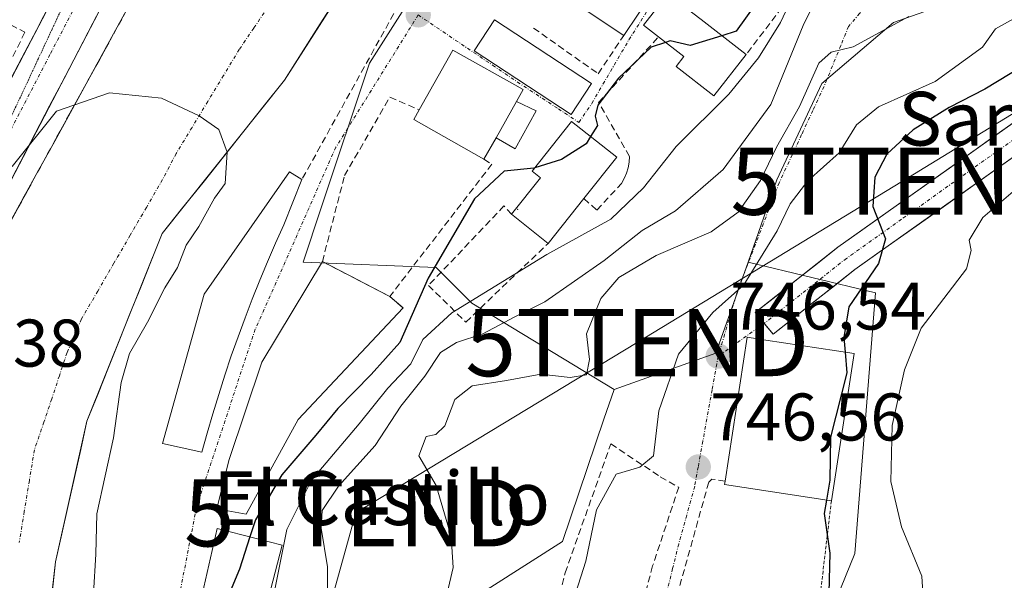
# Model space of a CAD drawing. Units: metres. Extents: x 665161 to 668623, y 4741980 to 4744376.
# Drawn here: x 667742 to 667888, y 4743994 to 4744077 of the extents above; entities that cross this region are included whole.
import ezdxf
from ezdxf.enums import TextEntityAlignment as Align

# ---------------------------------------------------------------- set-up
doc = ezdxf.new("R2010")
doc.units = ezdxf.units.M
doc.header["$MEASUREMENT"] = 0
for name, pattern in [('TRAZO_Y_PUNTO', [1, 0.5, -0.25, 0, -0.25]), ('TRAZOS', [0.75, 0.5, -0.25]), ('TRAZOS2', [0.375, 0.25, -0.125]), ('TRAZOSX2', [1.5, 1, -0.5])]:
    doc.linetypes.add(name, pattern=pattern)
doc.layers.get('0').update_dxf_attribs({"lineweight": 5})
for name, color, linetype, lineweight in [('Alambrada', 19, 'TRAZOS', 0), ('Arbolado forestal CxS', 92, 'Continuous', 0), ('Carretera de calzada única', 19, 'Continuous', 13), ('Carretera de calzada única Cxs', 19, 'Continuous', 13), ('Carretera de calzada única eje', 19, 'TRAZO_Y_PUNTO', 0), ('Carátula', 7, 'Continuous', 5), ('Corriente natural Cxs', 5, 'Continuous', 13), ('Corriente natural eje', 5, 'TRAZO_Y_PUNTO', 0), ('Corriente natural superficial', 5, 'Continuous', 13), ('Curva de nivel maestra', 36, 'Continuous', 30), ('Curva de nivel normal', 36, 'Continuous', 0), ('Edificación', 1, 'Continuous', 13), ('Edificación Cxs', 1, 'Continuous', 13), ('Edificación ligera', 1, 'Continuous', 0), ('Edificación ligera Cxs', 1, 'Continuous', 0), ('Explanada', 19, 'Continuous', 0), ('Explanada Cxs', 19, 'Continuous', 0), ('Layer 0', 7, 'Continuous', 0), ('Muro lineal', 1, 'TRAZOSX2', 13), ('Núcleo urbano CxS', 19, 'Continuous', 0), ('Obra de contención lineal', 1, 'TRAZOSX2', 13), ('Pista', 135, 'Continuous', 13), ('Pista Cxs', 135, 'Continuous', 0), ('Pista eje', 135, 'TRAZO_Y_PUNTO', 0), ('Punto de cota en terreno', 7, 'Continuous', 0), ('Rótulo de punto de cota en terreno', 19, 'Continuous', 0), ('Suelo desnudo CxS', 43, 'Continuous', 0), ('Tendido', 6, 'Continuous', 0), ('Texto cartográfico', 19, 'Continuous', 0), ('Torre de tendido puntual', 7, 'Continuous', 0), ('Vía pecuaria eje', 92, 'TRAZOS2', 0), ('Vía urbana eje', 5, 'TRAZO_Y_PUNTO', 0)]:
    doc.layers.add(name, color=color, linetype=linetype, lineweight=lineweight)
doc.styles.add('Arial', font='txt', dxfattribs={"height": 0.2})

# ---------------------------------------------------------------- blocks, each defined once
blk = doc.blocks.new('*U151')
at = {"layer": 'Arbolado forestal CxS', "color": 92, "linetype": 'Continuous', "lineweight": 0}
blk.add_polyline3d([(667846.4309, 4743949.0905, 749.9552), (667866.2025, 4743997.7633, 753.7999), (667869.2461, 4744036.5483, 752.4501), (667850.2813, 4744041.1359, 746.7586), (667854.5903, 4744053.3909, 745.2429), (667861.2749, 4744067.7267, 742.2623), (667871.9369, 4744076.8077, 741.9133), (667887.6207, 4744082.3781, 743.4565), (667893.5807, 4744092.0651, 738.7244), (667913.3519, 4744100.4287, 740.5291), (667917.9149, 4744108.7927, 738.2394), (667930.0845, 4744121.7241, 735.8881), (667947.5747, 4744130.8455, 737.4775), (667953.6613, 4744128.5641, 740.058), (667970.3895, 4744137.6899, 742.7761)], dxfattribs=at)
blk = doc.blocks.new('*U152')
at = {"layer": 'Suelo desnudo CxS', "color": 43, "linetype": 'Continuous', "lineweight": 0}
for points in [[(667738.5501, 4744043.6401, 720.7686), (667744.3377, 4744054.1648, 721.0287), (667747.083, 4744059.1571, 721.0032), (667755.8501, 4744075.1001, 721.9077), (667757.7801, 4744078.6301, 721.9648)], [(667793.7201, 4744087.7301, 721.0741), (667781.3001, 4744068.2401, 720.638), (667763.0966, 4744045.4009, 720.1104), (667751.8782, 4744017.4608, 719.8206), (667747.2215, 4743996.5058, 718.828), (667744.0465, 4743968.5657, 718.4736)]]:
    blk.add_polyline3d(points, dxfattribs=at)
blk = doc.blocks.new('5PATER')
at = {"layer": 'Carátula', "linetype": 'Continuous', "lineweight": 5}
h = blk.add_hatch(color=250, dxfattribs=at)
edge = h.paths.add_edge_path()
edge.add_ellipse((0, 0.01), major_axis=(-1.33, -1.34), ratio=0.999422, start_angle=0, end_angle=360)
blk = doc.blocks.new('5TTEND')
blk.add_text('5TTEND', height=10).set_placement((0, 0), align=Align.MIDDLE_CENTER)

msp = doc.modelspace()

# ---------------------------------------------------------------- linework, layer by layer
at = {"layer": 'Alambrada', "color": 19, "linetype": 'TRAZOS', "lineweight": 0}
msp.add_polyline3d([(667862.69, 4744005.59, 750.53), (667860.42, 4743986.46, 749.31), (667858.45, 4743973.9, 749.42), (667853.8, 4743959.49, 750.48), (667847.92, 4743947.68, 748.82), (667842.56, 4743939.14, 748.14), (667840.6, 4743934.82, 747.68), (667839.37, 4743928.84, 747.57), (667838.01, 4743920.21, 747.54), (667837.58, 4743900.03, 747.25), (667837.62, 4743881.19, 747.26), (667835.35, 4743878.63, 746.57)], dxfattribs=at)
at = {"layer": 'Arbolado forestal CxS', "color": 92, "linetype": 'Continuous', "lineweight": 0}
for points in [[(668063.93, 4744180.21, 730.21), (668033.51, 4744200.05, 728.18), (668030.13, 4744203.32, 728.02), (668010.69, 4744222.1, 726.98), (667995.49, 4744225.91, 727.01), (667962.79, 4744221.35, 725.92), (667952.9, 4744212.98, 725.8), (667936.17, 4744200.81, 725.21), (667919.34, 4744189.2, 724.69), (667897.61, 4744174.19, 724.51), (667872.28, 4744156.7, 724.11), (667828.94, 4744124.01, 722.59), (667815.25, 4744104.23, 722.34), (667793.96, 4744070.77, 722.02), (667786.77, 4744049.2, 722.26), (667784.07, 4744041.11, 722.44), (667803.84, 4744040.35, 728.27), (667809.17, 4744035.03, 734.27), (667830.35, 4744022.18, 743.02)], [(667962.79, 4744221.35, 725.92), (667952.9, 4744212.98, 725.8), (667936.17, 4744200.81, 725.21), (667919.34, 4744189.2, 724.69), (667897.61, 4744174.19, 724.51), (667872.28, 4744156.7, 724.11), (667828.94, 4744124.01, 722.59), (667815.25, 4744104.23, 722.34), (667793.96, 4744070.77, 722.02), (667786.77, 4744049.2, 722.26), (667784.07, 4744041.11, 722.44), (667803.84, 4744040.35, 728.27), (667809.17, 4744035.03, 734.27), (667830.35, 4744022.18, 743.02), (667828.84, 4744017.78, 743.15), (667822.68, 4743999.57, 744.03), (667800.8, 4743985.59, 739.71)], [(668063.93, 4744180.21, 730.21), (668068.49, 4744177.24, 730.47), (668065.67, 4744169.71, 731), (668061.65, 4744158.98, 731.92), (668046.44, 4744162.79, 730.41), (668031.99, 4744164.31, 734.02), (668014.5, 4744170.39, 736.53), (668013.95, 4744170.07, 736.82), (668001.63, 4744162.84, 741.8), (667997.77, 4744154.42, 744.65), (667989.4, 4744146.06, 747.31), (667981.8, 4744142.26, 745.46), (667970.39, 4744137.69, 742.78), (667953.66, 4744128.56, 740.06), (667947.57, 4744130.85, 737.48), (667930.08, 4744121.72, 735.89), (667917.91, 4744108.79, 738.24), (667913.35, 4744100.43, 740.53), (667893.58, 4744092.07, 738.72), (667887.62, 4744082.38, 743.46), (667871.94, 4744076.81, 741.91), (667861.27, 4744067.73, 742.26), (667854.59, 4744053.39, 745.24), (667850.28, 4744041.14, 746.76)], [(667744.05, 4743968.57, 718.47), (667747.22, 4743996.51, 718.83), (667751.88, 4744017.46, 719.82), (667763.1, 4744045.4, 720.11), (667781.3, 4744068.24, 720.64), (667793.72, 4744087.73, 721.07)], [(667793.72, 4744087.73, 721.07), (667781.3, 4744068.24, 720.64), (667763.1, 4744045.4, 720.11), (667751.88, 4744017.46, 719.82), (667747.22, 4743996.51, 718.83), (667744.05, 4743968.57, 718.47)], [(667850.28, 4744041.14, 746.76), (667869.25, 4744036.55, 752.45), (667866.2, 4743997.76, 753.8), (667846.43, 4743949.09, 749.96), (667840.75, 4743920.45, 748.85), (667855.3, 4743890.27, 754.8), (667869.04, 4743879.02, 758.39), (667870.77, 4743877.61, 759.19)], [(667830.35, 4744022.18, 743.02), (667828.84, 4744017.78, 743.15), (667822.68, 4743999.57, 744.03), (667800.8, 4743985.59, 739.71), (667792.43, 4743922.48, 738.54), (667795.48, 4743883.69, 736.87), (667795.84, 4743873.93, 735.76), (667795.9, 4743872.34, 735.54), (667796.24, 4743863.16, 734.18)]]:
    msp.add_polyline3d(points, dxfattribs=at)
at = {"layer": 'Carretera de calzada única', "color": 19, "linetype": 'Continuous', "lineweight": 13}
for points in [[(667848.91, 4744172.02), (667840.6, 4744166.38), (667804.52, 4744143.68), (667795.32, 4744137.43), (667783.39, 4744127.79), (667776.28, 4744120.32), (667772.17, 4744114.8), (667768.6, 4744108.92), (667754.9, 4744080.82), (667736.2, 4744044.93)], [(667737.85, 4744063.23), (667748.69, 4744083.95), (667762.49, 4744112.24), (667768.59, 4744121.77), (667773.38, 4744127.59), (667784.51, 4744137.75), (667791.2, 4744143.04), (667800.73, 4744149.51), (667814.06, 4744157.96)]]:
    msp.add_lwpolyline(points, dxfattribs=at)
at = {"layer": 'Carretera de calzada única Cxs', "color": 19, "linetype": 'Continuous', "lineweight": 13}
for points in [[(667754.9, 4744080.82, 724.26), (667752.76, 4744076.71, 724.06), (667750.62, 4744072.6, 723.96), (667748.47, 4744068.49, 723.78), (667746.33, 4744064.38, 723.63), (667744.19, 4744060.27, 723.34), (667742.05, 4744056.15, 723.21), (667739.91, 4744052.04, 723.03)], [(667740.02, 4744067.37, 723.34), (667742.19, 4744071.52, 723.21), (667744.35, 4744075.66, 723.46), (667746.52, 4744079.81, 723.35)]]:
    msp.add_polyline3d(points, dxfattribs=at)
at = {"layer": 'Carretera de calzada única eje', "color": 19, "linetype": 'TRAZO_Y_PUNTO', "lineweight": 0}
msp.add_lwpolyline([(667771.86, 4744120.27), (667770.38, 4744118.28), (667767.33, 4744113.52), (667765.54, 4744110.58), (667751.79, 4744082.38), (667746.38, 4744072.02), (667734.59, 4744049.41), (667731.59, 4744043.73)], dxfattribs=at)
at = {"layer": 'Corriente natural Cxs', "color": 5, "linetype": 'Continuous', "lineweight": 13}
for points in [[(667788.75, 4744079.93, 720.45), (667786.27, 4744076.04, 720.35), (667783.78, 4744072.14, 720.3), (667781.3, 4744068.24, 720.17), (667778.27, 4744064.43, 720.1), (667775.23, 4744060.63, 720), (667772.2, 4744056.82, 719.98), (667769.16, 4744053.01, 719.97), (667766.13, 4744049.21, 719.78), (667763.1, 4744045.4, 719.76), (667761.49, 4744041.41, 719.64), (667759.89, 4744037.42, 719.68), (667758.29, 4744033.43, 719.7), (667756.69, 4744029.44, 719.57), (667755.08, 4744025.44, 719.59), (667753.48, 4744021.45, 719.54), (667751.88, 4744017.46, 719.37), (667750.95, 4744013.27, 719.25), (667750.02, 4744009.08, 719.19), (667749.08, 4744004.89, 719.23), (667748.15, 4744000.7, 718.92), (667747.22, 4743996.51, 718.65), (667746.69, 4743991.85, 718.48)], [(667740.48, 4744047.15, 722.13), (667742.41, 4744050.66, 722.37), (667744.34, 4744054.16, 722.26), (667745.71, 4744056.66, 722.54), (667747.08, 4744059.16, 722.85), (667749.27, 4744063.14, 722.69), (667751.47, 4744067.13, 723.34), (667753.66, 4744071.11, 723.23), (667755.85, 4744075.1, 723.58), (667757.78, 4744078.63, 723.69)]]:
    msp.add_polyline3d(points, dxfattribs=at)
at = {"layer": 'Corriente natural eje', "color": 5, "linetype": 'TRAZO_Y_PUNTO', "lineweight": 0}
msp.add_polyline3d([(667778.87, 4744079.15, 720.32), (667776.72, 4744075.98, 720.26), (667774.56, 4744072.8, 720.19), (667772.22, 4744068.93, 720.09), (667769.87, 4744065.06, 720.02), (667767.53, 4744061.19, 719.9), (667765.18, 4744057.32, 719.83), (667763.14, 4744053.43, 719.75), (667760.73, 4744049.28, 719.71), (667758.32, 4744045.13, 719.63), (667755.9, 4744040.98, 719.59), (667753.49, 4744036.83, 719.53), (667751.08, 4744032.68, 719.49), (667750, 4744030.18, 719.47), (667748.92, 4744027.67, 719.44), (667747.78, 4744024.23, 719.38), (667746.64, 4744020.78, 719.35), (667745.49, 4744017.34, 719.3), (667744.06, 4744013.21, 719.21), (667743.31, 4744008.61, 719.14), (667742.56, 4744004.01, 718.9), (667741.81, 4743999.41, 718.52)], dxfattribs=at)
at = {"layer": 'Corriente natural superficial', "color": 5, "linetype": 'Continuous', "lineweight": 13}
for points in [[(667788.75, 4744079.93, 720.45), (667786.27, 4744076.04, 720.35), (667783.78, 4744072.14, 720.3), (667781.3, 4744068.24, 720.17), (667778.27, 4744064.43, 720.1), (667775.23, 4744060.63, 720), (667772.2, 4744056.82, 719.98), (667769.16, 4744053.01, 719.97), (667766.13, 4744049.21, 719.78), (667763.1, 4744045.4, 719.76), (667761.49, 4744041.41, 719.64), (667759.89, 4744037.42, 719.68), (667758.29, 4744033.43, 719.7), (667756.69, 4744029.44, 719.57), (667755.08, 4744025.44, 719.59), (667753.48, 4744021.45, 719.54), (667751.88, 4744017.46, 719.37), (667750.95, 4744013.27, 719.25), (667750.02, 4744009.08, 719.19), (667749.08, 4744004.89, 719.23), (667748.15, 4744000.7, 718.92), (667747.22, 4743996.51, 718.65), (667746.69, 4743991.85, 718.48)], [(667740.71, 4744047.57, 722.16), (667742.41, 4744050.66, 722.37), (667742.88, 4744051.51, 722.35), (667744.34, 4744054.16, 722.26), (667745.04, 4744055.44, 722.41), (667745.71, 4744056.66, 722.54), (667747.08, 4744059.16, 722.85), (667747.2, 4744059.37, 722.84), (667749.27, 4744063.14, 722.69), (667749.36, 4744063.3, 722.71), (667751.47, 4744067.13, 723.34), (667751.53, 4744067.24, 723.33), (667753.66, 4744071.11, 723.23), (667753.69, 4744071.17, 723.23), (667755.85, 4744075.1, 723.58), (667757.78, 4744078.63, 723.69)]]:
    msp.add_polyline3d(points, dxfattribs=at)
at = {"layer": 'Curva de nivel maestra', "color": 36, "linetype": 'Continuous', "lineweight": 30}
for points in [[(667963.23, 4744116.22, 750), (667959.66, 4744113.24, 750), (667952.9, 4744107.98, 750), (667945.44, 4744103.08, 750), (667935.52, 4744095.34, 750), (667930.08, 4744091.21, 750), (667924.07, 4744086.39, 750), (667916.5, 4744082.38, 750), (667907.53, 4744077.98, 750), (667895.2, 4744072.73, 750), (667885.53, 4744066.86, 750), (667880.2, 4744064.14, 750), (667874.86, 4744060.82, 750), (667870.95, 4744057.2, 750), (667869.17, 4744053.78, 750), (667868.88, 4744049.43, 750), (667870.75, 4744044.6, 750), (667869.69, 4744040.94, 750), (667865.3, 4744034.47, 750), (667864.52, 4744029.94, 750), (667864.72, 4744027.73, 750)], [(667853.05, 4744088.28, 725), (667853.77, 4744086.76, 725), (667854, 4744084.97, 725), (667852.92, 4744081.7, 725), (667848.53, 4744075.51, 725), (667846.38, 4744074.84, 725)], [(667846.38, 4744074.84, 725), (667841.67, 4744073.36, 725), (667838.71, 4744074.09, 725), (667838.01, 4744073.85, 725)], [(667838.01, 4744073.85, 725), (667835.86, 4744073.11, 725), (667831.02, 4744068.54, 725), (667827.95, 4744064.52, 725), (667827.54, 4744062.85, 725), (667827.89, 4744061.45, 725), (667826.85, 4744059.83, 725)], [(667826.85, 4744059.83, 725), (667826.17, 4744058.76, 725), (667822.53, 4744056.41, 725), (667818.53, 4744055.18, 725)], [(667818.53, 4744055.18, 725), (667818.39, 4744055.14, 725), (667813.98, 4744054.68, 725), (667809.58, 4744050.56, 725), (667802.65, 4744038.75, 725), (667798.45, 4744029.15, 725), (667794.21, 4744024.42, 725), (667789.22, 4744019.33, 725), (667785.96, 4744015.37, 725), (667780.89, 4744009.46, 725), (667776.96, 4744002.77, 725), (667776.14, 4744000.24, 725)], [(667864.72, 4744027.73, 750), (667865, 4744024.66, 750), (667862.58, 4744015.08, 750), (667862.45, 4744008.66, 750), (667861.94, 4744005.71, 750)], [(667861.94, 4744005.71, 750), (667861.6, 4744003.74, 750), (667862.48, 4743997.81, 750), (667862.27, 4743989.92, 750), (667860.6, 4743979.13, 750), (667858.26, 4743971.82, 750), (667854.68, 4743964.67, 750), (667851.16, 4743954.91, 750), (667847.8, 4743942.35, 750), (667847.01, 4743936.04, 750), (667846.21, 4743931.84, 750), (667845.18, 4743927.94, 750), (667845.74, 4743924.11, 750), (667847.23, 4743920.17, 750), (667847.81, 4743912.95, 750), (667845.9, 4743900.36, 750), (667844.43, 4743883.24, 750), (667842.86, 4743865.09, 750), (667842.9, 4743858.46, 750), (667843.55, 4743855.76, 750), (667845.09, 4743853.98, 750), (667845.73, 4743844.65, 750), (667846.36, 4743843.09, 750)], [(667776.14, 4744000.24, 725), (667774.6, 4743995.46, 725), (667771.57, 4743988.18, 725)]]:
    msp.add_polyline3d(points, dxfattribs=at)
at = {"layer": 'Curva de nivel normal', "color": 36, "linetype": 'Continuous', "lineweight": 0}
for points in [[(667779.9, 4743992.66, 730), (667781.66, 4744001.32, 730), (667785.29, 4744008.66, 730), (667792.39, 4744017.09, 730), (667796.68, 4744022.36, 730), (667800.09, 4744026, 730), (667801.9, 4744029.63, 730), (667806.2, 4744033.58, 730), (667820.36, 4744042.26, 730), (667829.84, 4744047.54, 730), (667834.74, 4744052.21, 730), (667839.58, 4744058.37, 730), (667847.44, 4744066.14, 730), (667851.84, 4744071.56, 730), (667855.11, 4744076.8, 730), (667860.53, 4744088.34, 730), (667860.56, 4744088.37, 730)], [(667864.53, 4744085.62, 735), (667862.17, 4744083.78, 735), (667858.48, 4744076.37, 735), (667853.67, 4744064.62, 735), (667846.56, 4744054.93, 735), (667839.49, 4744048.77, 735), (667834.52, 4744045.85, 735), (667828.87, 4744041.37, 735), (667820.06, 4744035.24, 735), (667815.55, 4744033, 735), (667810.8, 4744030.47, 735), (667806.87, 4744029.18, 735), (667804.53, 4744027.69, 735), (667802.18, 4744024.18, 735), (667798.59, 4744019.7, 735), (667794.76, 4744013.86, 735), (667789.35, 4744007.81, 735), (667786.89, 4744004.19, 735), (667786.76, 4744001.54, 735), (667787.68, 4743995.8, 735), (667787.74, 4743984.52, 735)], [(667824.63, 4743991.95, 745), (667826.16, 4743996.64, 745), (667827.71, 4744004.26, 745), (667830.67, 4744009.56, 745), (667834.2, 4744010.6, 745), (667836.2, 4744012.29, 745), (667837.02, 4744019.01, 745), (667839.93, 4744027.45, 745), (667845.05, 4744033.66, 745), (667849.64, 4744037.77, 745), (667854.62, 4744045.77, 745), (667856.58, 4744049.82, 745), (667859.19, 4744053.22, 745), (667863.85, 4744057.42, 745), (667866.43, 4744061.56, 745), (667869.68, 4744064.25, 745), (667878.15, 4744068, 745), (667885.18, 4744073.15, 745), (667887.11, 4744075.87, 745), (667893.29, 4744079.29, 745)], [(667876.51, 4743988.77, 755), (667876.15, 4743994.37, 755), (667873.14, 4744001.74, 755), (667871.55, 4744008.47, 755), (667871.74, 4744016.82, 755), (667873.58, 4744025.12, 755), (667876.05, 4744031.32, 755), (667882.8, 4744040.12, 755), (667883.49, 4744042.86, 755), (667883.22, 4744044.41, 755), (667885.23, 4744047.8, 755), (667890.09, 4744051.97, 755), (667895.17, 4744056.5, 755), (667901.44, 4744061.94, 755), (667903.83, 4744065.71, 755), (667904.66, 4744069.56, 755), (667906.46, 4744072.02, 755), (667910.53, 4744073.59, 755), (667914.22, 4744072.87, 755), (667916.8, 4744071.73, 755), (667919.95, 4744072.12, 755), (667922.47, 4744073.42, 755), (667924.53, 4744075.36, 755), (667926.74, 4744078.5, 755)], [(667874.21, 4744077.72, 740), (667865.92, 4744073.18, 740), (667862.64, 4744072.4, 740), (667860.83, 4744070.76, 740), (667857.93, 4744064.32, 740), (667854.54, 4744058.24, 740), (667852.14, 4744053.3, 740), (667848.8, 4744048.57, 740), (667844.78, 4744045.66, 740), (667836.61, 4744042.11, 740), (667831.07, 4744038.86, 740), (667828.35, 4744035.71, 740), (667826.23, 4744030.47, 740), (667826.68, 4744026.66, 740), (667826.23, 4744024.36, 740), (667823.82, 4744023.95, 740), (667819.44, 4744024.45, 740), (667814.35, 4744023.51, 740), (667809.2, 4744022.73, 740), (667806.63, 4744020.71, 740), (667805.15, 4744016.75, 740), (667803.79, 4744015.48, 740), (667802.38, 4744015.2, 740), (667801.3, 4744012.32, 740), (667803.84, 4744007.91, 740), (667806.1, 4744000.31, 740), (667806.4, 4743995.67, 740), (667803.16, 4743981.88, 740)], [(667740.75, 4744055.39, 0), (667747.35, 4744063.6, 0), (667755.24, 4744066.33, 0), (667762.97, 4744065.53, 0), (667768.58, 4744062.93, 0), (667771.5, 4744060.86, 0), (667772.75, 4744057.51, 0), (667772.47, 4744052.82, 720), (667770.86, 4744050.66, 720), (667768.52, 4744046.44, 720), (667766.66, 4744043.66, 720), (667765.37, 4744040.32, 720), (667763.5, 4744037.32, 720), (667760.88, 4744032.22, 720), (667758.23, 4744027.56, 720), (667756.97, 4744023.22, 720), (667755.86, 4744014.99, 720), (667753.35, 4744003.66, 720), (667753.22, 4743997.66, 720), (667752.86, 4743991.82, 720)]]:
    msp.add_polyline3d(points, dxfattribs=at)
at = {"layer": 'Edificación', "color": 1, "linetype": 'Continuous', "lineweight": 13}
for points in [[(667836.05, 4744081.26, 723.72), (667831.78, 4744074.88, 723.86), (667821.86, 4744081.52, 722.75), (667824.24, 4744085.09, 722.88), (667826.14, 4744087.91, 722.96), (667834.67, 4744082.18, 723.52), (667836.05, 4744081.26, 723.72)], [(667849.99, 4744072.02, 728.14), (667845.21, 4744065.9, 728.69), (667839.6, 4744070.27, 726.29), (667840.73, 4744071.73, 725.62), (667836.96, 4744074.66, 724.75), (667834.73, 4744076.41, 724.15), (667838.37, 4744081.09, 723.69), (667843.29, 4744077.25, 723.95), (667849.99, 4744072.02, 728.14)], [(667826.98, 4744067.72, 724.11), (667823.96, 4744063.1, 724.21), (667809.51, 4744072.59, 722.49), (667812.53, 4744077.19, 722.62), (667826.98, 4744067.72, 724.11)], [(667815.8, 4744065.05, 723.56), (667812.78, 4744059.66, 723.58), (667810.97, 4744056.47, 723.87), (667800.53, 4744062.36, 722.3), (667801.35, 4744063.81, 722.29), (667806.35, 4744072.7, 722.21), (667816.79, 4744066.81, 723.53), (667815.8, 4744065.05, 723.56)], [(667825.85, 4744050.59, 728.09), (667820.53, 4744043.93, 729.59), (667815.1, 4744048.26, 725.83), (667819.41, 4744053.67, 725.86), (667818.14, 4744054.69, 725.39), (667824.01, 4744062.09, 724.31), (667830.74, 4744056.74, 726.33), (667825.85, 4744050.59, 728.09)], [(667866.06, 4744027.52, 750.15), (667862.69, 4744005.59, 750.53), (667846.8, 4744008.05, 746.97), (667846.87, 4744008.55, 746.91), (667850.17, 4744029.96, 746.91), (667852.92, 4744029.54, 747.48), (667866.06, 4744027.52, 750.15)], [(667780.93, 4743999.02, 729.55), (667778.52, 4743989.62, 728.9), (667778.33, 4743989.67, 728.78), (667777.56, 4743986.66, 728.5), (667770.95, 4743988.34, 724), (667771.63, 4743990.99, 723.37), (667769.03, 4743991.65, 722.59), (667771.26, 4744001.49, 722.51), (667780.93, 4743999.02, 729.55)]]:
    msp.add_polyline3d(points, dxfattribs=at)
at = {"layer": 'Edificación Cxs', "color": 1, "linetype": 'Continuous', "lineweight": 13}
for points in [[(667836.05, 4744081.26, 723.72), (667831.78, 4744074.88, 723.86), (667821.86, 4744081.52, 722.75), (667824.24, 4744085.09, 722.88), (667826.14, 4744087.91, 722.96), (667834.67, 4744082.18, 723.52), (667836.05, 4744081.26, 723.72)], [(667849.99, 4744072.02, 728.14), (667845.21, 4744065.9, 728.69), (667839.6, 4744070.27, 726.29), (667840.73, 4744071.73, 725.62), (667836.96, 4744074.66, 724.75), (667834.73, 4744076.41, 724.15), (667838.37, 4744081.09, 723.69), (667843.29, 4744077.25, 723.95), (667849.99, 4744072.02, 728.14)], [(667826.98, 4744067.72, 724.11), (667823.96, 4744063.1, 724.21), (667809.51, 4744072.59, 722.49), (667812.53, 4744077.19, 722.62), (667826.98, 4744067.72, 724.11)], [(667815.8, 4744065.05, 723.56), (667812.78, 4744059.66, 723.58), (667810.97, 4744056.47, 723.87), (667800.53, 4744062.36, 722.3), (667801.35, 4744063.81, 722.29), (667806.35, 4744072.7, 722.21), (667816.79, 4744066.81, 723.53), (667815.8, 4744065.05, 723.56)], [(667825.85, 4744050.59, 728.09), (667820.53, 4744043.93, 729.59), (667815.1, 4744048.26, 725.83), (667819.41, 4744053.67, 725.86), (667818.14, 4744054.69, 725.39), (667824.01, 4744062.09, 724.31), (667830.74, 4744056.74, 726.33), (667825.85, 4744050.59, 728.09)], [(667866.06, 4744027.52, 750.15), (667862.69, 4744005.59, 750.53), (667846.8, 4744008.05, 746.97), (667846.87, 4744008.55, 746.91), (667850.17, 4744029.96, 746.91), (667852.92, 4744029.54, 747.48), (667866.06, 4744027.52, 750.15)], [(667780.93, 4743999.02, 729.55), (667778.52, 4743989.62, 728.9), (667778.33, 4743989.67, 728.78), (667777.56, 4743986.66, 728.5), (667770.95, 4743988.34, 724), (667771.63, 4743990.99, 723.37), (667769.03, 4743991.65, 722.59), (667771.26, 4744001.49, 722.51), (667780.93, 4743999.02, 729.55)]]:
    msp.add_polyline3d(points, close=True, dxfattribs=at)
at = {"layer": 'Edificación ligera', "color": 1, "linetype": 'Continuous', "lineweight": 0}
for points in [[(667815.8, 4744065.05, 723.56), (667818.73, 4744063.66, 723.85), (667815.63, 4744057.99, 724.16), (667812.78, 4744059.66, 723.58)], [(667812.78, 4744059.66, 723.58), (667815.8, 4744065.05, 723.56)]]:
    msp.add_polyline3d(points, dxfattribs=at)
at = {"layer": 'Edificación ligera Cxs', "color": 1, "linetype": 'Continuous', "lineweight": 0}
msp.add_polyline3d([(667812.78, 4744059.66, 723.58), (667815.8, 4744065.05, 723.56), (667818.73, 4744063.66, 723.85), (667815.63, 4744057.99, 724.16), (667812.78, 4744059.66, 723.58)], close=True, dxfattribs=at)
at = {"layer": 'Explanada', "color": 19, "linetype": 'Continuous', "lineweight": 0}
for points in [[(667769.79, 4744015.68, 722.75), (667768.99, 4744012.85, 722.77), (667763.11, 4744014.12, 722.27), (667769.34, 4744036.38, 721.83), (667782.03, 4744054.6, 721.81), (667783.89, 4744053.44, 722.16), (667781.2, 4744046.7, 722.34), (667779.96, 4744043.96, 722.38), (667778.76, 4744041.2, 722.41), (667777.6, 4744038.43, 722.47), (667776.48, 4744035.64, 722.53), (667775.41, 4744032.83, 722.57), (667774.37, 4744030, 722.59), (667773.37, 4744027.17, 722.62), (667772.41, 4744024.32, 722.65), (667771.5, 4744021.45, 722.68), (667770.63, 4744018.57, 722.71), (667769.79, 4744015.68, 722.75)], [(667783.33, 4744017.69, 723.26), (667775.6, 4744003.62, 723.65), (667771.22, 4744004.42, 722.72), (667773, 4744011.59, 722.81), (667777.9, 4744026.25, 722.64), (667786.92, 4744041.22, 722.38), (667796.96, 4744036.01, 722.76), (667798.96, 4744034.31, 724.01), (667783.33, 4744017.69, 723.26)]]:
    msp.add_polyline3d(points, dxfattribs=at)
at = {"layer": 'Explanada Cxs', "color": 19, "linetype": 'Continuous', "lineweight": 0}
for points in [[(667769.79, 4744015.68, 722.75), (667768.99, 4744012.85, 722.77), (667763.11, 4744014.12, 722.27), (667769.34, 4744036.38, 721.83), (667782.03, 4744054.6, 721.81), (667783.89, 4744053.44, 722.16), (667781.2, 4744046.7, 722.34), (667779.96, 4744043.96, 722.38), (667778.76, 4744041.2, 722.41), (667777.6, 4744038.43, 722.47), (667776.48, 4744035.64, 722.53), (667775.41, 4744032.83, 722.57), (667774.37, 4744030, 722.58), (667773.37, 4744027.17, 722.62), (667772.41, 4744024.32, 722.65), (667771.5, 4744021.45, 722.68), (667770.63, 4744018.57, 722.71), (667769.79, 4744015.68, 722.75)], [(667783.33, 4744017.69, 723.26), (667775.6, 4744003.62, 723.65), (667771.22, 4744004.42, 722.72), (667773, 4744011.59, 722.81), (667777.9, 4744026.25, 722.64), (667786.92, 4744041.22, 722.38), (667796.96, 4744036.01, 722.76), (667798.96, 4744034.31, 724.01), (667783.33, 4744017.69, 723.26)]]:
    msp.add_polyline3d(points, close=True, dxfattribs=at)
at = {"layer": 'Layer 0', "linetype": 'Continuous', "lineweight": 0}
msp.add_point((667816, 4744049, 725.78), dxfattribs=at)
at = {"layer": 'Muro lineal', "color": 1, "linetype": 'TRAZOSX2', "lineweight": 13}
for points in [[(667857.19, 4744143.63, 723.02), (667856.32, 4744143.16, 722.89), (667840.72, 4744132.22, 722.62), (667827.39, 4744121.42, 722.05), (667816.98, 4744111.97, 721.72), (667808.37, 4744096.27, 721.78), (667801.92, 4744085.99, 721.65), (667783.89, 4744053.44, 722.16)], [(667730.55, 4744073.5, 724.36), (667731.28, 4744072.83, 724.14), (667735.24, 4744079.22, 724.26), (667742.66, 4744075.34, 723.16), (667736.82, 4744063.69, 723.02), (667735.53, 4744064.26, 722.94), (667733.23, 4744059.63, 722.57), (667729.76, 4744052.67, 722.33), (667720.74, 4744034.82, 721.82), (667711.52, 4744016.09, 721.36), (667704.76, 4744001.54, 721.25)], [(667818.36, 4744075.97, 722.65), (667827.98, 4744069.18, 724.2), (667831.78, 4744074.88, 723.86)], [(667796.96, 4744036.01, 722.76), (667786.92, 4744041.22, 722.38), (667790.23, 4744054.02, 722.24), (667796.98, 4744065.71, 722.04), (667801.35, 4744063.81, 722.29)], [(667815.1, 4744048.26, 725.83), (667813.96, 4744049.49, 725.58), (667802.71, 4744037.65, 725.61), (667808.28, 4744032.22, 732.66), (667820.53, 4744043.93, 729.59)], [(667837.22, 4744009.18, 745.36), (667839.96, 4744007.64, 746.12), (667836.08, 4743995.91, 745.61), (667833.76, 4743987.1, 745.71), (667831.12, 4743974.66, 745.65), (667830, 4743966.39, 745.73)], [(667846.87, 4744008.55, 746.91), (667844.92, 4744008.85, 746.74), (667844.44, 4744008.4, 746.71), (667838.46, 4743986.99, 746.64), (667835.14, 4743969.44, 746.27), (667835.19, 4743968.93, 746.27), (667835.87, 4743968.22, 746.3), (667837.98, 4743967.69, 746.65)]]:
    msp.add_polyline3d(points, dxfattribs=at)
at = {"layer": 'Núcleo urbano CxS', "color": 19, "linetype": 'Continuous', "lineweight": 0}
for points in [[(668063.93, 4744180.21, 730.21), (668033.51, 4744200.05, 728.18), (668030.13, 4744203.32, 728.02), (668010.69, 4744222.1, 726.98), (667995.49, 4744225.91, 727.01), (667962.79, 4744221.35, 725.92), (667952.9, 4744212.98, 725.8), (667936.17, 4744200.81, 725.21), (667919.34, 4744189.2, 724.69), (667897.61, 4744174.19, 724.51), (667872.28, 4744156.7, 724.11), (667828.94, 4744124.01, 722.59), (667815.25, 4744104.23, 722.34), (667793.96, 4744070.77, 722.02), (667786.77, 4744049.2, 722.26), (667784.07, 4744041.11, 722.44), (667803.84, 4744040.35, 728.27), (667809.17, 4744035.03, 734.27), (667830.35, 4744022.18, 743.02)], [(668063.93, 4744180.21, 730.21), (668068.49, 4744177.24, 730.47), (668065.67, 4744169.71, 731), (668061.65, 4744158.98, 731.92), (668046.44, 4744162.79, 730.41), (668031.99, 4744164.31, 734.02), (668014.5, 4744170.39, 736.53), (668013.95, 4744170.07, 736.82), (668001.63, 4744162.84, 741.8), (667997.77, 4744154.42, 744.65), (667989.4, 4744146.06, 747.31), (667981.8, 4744142.26, 745.46), (667970.39, 4744137.69, 742.78), (667953.66, 4744128.56, 740.06), (667947.57, 4744130.85, 737.48), (667930.08, 4744121.72, 735.89), (667917.91, 4744108.79, 738.24), (667913.35, 4744100.43, 740.53), (667893.58, 4744092.07, 738.72), (667887.62, 4744082.38, 743.46), (667871.94, 4744076.81, 741.91), (667861.27, 4744067.73, 742.26), (667854.59, 4744053.39, 745.24), (667850.28, 4744041.14, 746.76)], [(667887.62, 4744082.38, 743.46), (667871.94, 4744076.81, 741.91), (667861.27, 4744067.73, 742.26), (667854.59, 4744053.39, 745.24), (667850.28, 4744041.14, 746.76), (667845.51, 4744027.59, 746.87), (667830.35, 4744022.18, 743.02), (667830.35, 4744022.18, 743.02), (667809.17, 4744035.03, 734.27), (667803.84, 4744040.35, 728.27), (667784.07, 4744041.11, 722.44), (667786.77, 4744049.2, 722.26), (667793.96, 4744070.77, 722.02), (667815.25, 4744104.23, 722.34)], [(667757.78, 4744078.63, 721.96), (667755.85, 4744075.1, 721.91), (667747.08, 4744059.16, 721), (667744.34, 4744054.16, 721.03), (667738.55, 4744043.64, 720.77)], [(667757.78, 4744078.63, 721.96), (667755.85, 4744075.1, 721.91), (667747.08, 4744059.16, 721), (667744.34, 4744054.16, 721.03), (667738.55, 4744043.64, 720.77)], [(667800.8, 4743985.59, 739.71), (667822.68, 4743999.57, 744.03), (667828.84, 4744017.78, 743.15), (667830.35, 4744022.18, 743.02), (667845.51, 4744027.59, 746.87), (667850.28, 4744041.14, 746.76), (667869.25, 4744036.55, 752.45), (667866.2, 4743997.76, 753.8), (667846.43, 4743949.09, 749.96)], [(667850.28, 4744041.14, 746.76), (667845.51, 4744027.59, 746.87), (667830.35, 4744022.18, 743.02)], [(667850.28, 4744041.14, 746.76), (667845.51, 4744027.59, 746.87), (667830.35, 4744022.18, 743.02)], [(667850.28, 4744041.14, 746.76), (667869.25, 4744036.55, 752.45), (667866.2, 4743997.76, 753.8), (667846.43, 4743949.09, 749.96), (667840.75, 4743920.45, 748.85), (667855.3, 4743890.27, 754.8), (667869.04, 4743879.02, 758.39), (667870.77, 4743877.61, 759.19)], [(667830.35, 4744022.18, 743.02), (667828.84, 4744017.78, 743.15), (667822.68, 4743999.57, 744.03), (667800.8, 4743985.59, 739.71), (667792.43, 4743922.48, 738.54), (667795.48, 4743883.69, 736.87), (667795.84, 4743873.93, 735.76), (667795.9, 4743872.34, 735.54), (667796.24, 4743863.16, 734.18)]]:
    msp.add_polyline3d(points, dxfattribs=at)
at = {"layer": 'Obra de contención lineal', "color": 1, "linetype": 'TRAZOSX2', "lineweight": 13}
for points in [[(667860.1, 4744088.69, 729.72), (667855.35, 4744079.03, 728.43), (667849.99, 4744072.02, 728.14)], [(667757.78, 4744078.63, 723.69), (667755.85, 4744075.1, 723.58)], [(667755.85, 4744075.1, 723.58), (667738.55, 4744043.64, 722.08), (667735.92, 4744029.04, 721.1), (667733.66, 4744014.67, 721.12), (667731.51, 4744001.09, 721.01), (667729.03, 4743977.38, 719.86), (667727.52, 4743961.58, 720.25), (667727.26, 4743956.38, 720.2), (667727.24, 4743951.18, 720.22), (667727.64, 4743941.61, 719.97), (667728.62, 4743934, 719.45), (667731.95, 4743911.87, 719.06), (667735.53, 4743894.36, 718.38)], [(667825.85, 4744050.59, 728.09), (667827.78, 4744048.89, 729.18), (667831.46, 4744052.85, 727.59), (667831.87, 4744053.6, 727.33), (667832.19, 4744054.38, 727.33), (667832.42, 4744055.19, 727.27), (667832.57, 4744056.03, 727.15), (667832.62, 4744056.86, 726.98), (667828.05, 4744064.91, 724.95), (667836.96, 4744074.66, 724.75)], [(667810.97, 4744056.47, 723.87), (667812.15, 4744055.71, 724.32), (667796.96, 4744036.01, 722.76), (667798.96, 4744034.31, 724.01)], [(667818.69, 4743973.88, 743.06), (667820.94, 4743985.79, 743.16), (667821.28, 4743987.26, 742.73), (667823.06, 4743994.9, 742.98), (667829.87, 4744014.08, 742.8), (667837.22, 4744009.18, 745.36)]]:
    msp.add_polyline3d(points, dxfattribs=at)
at = {"layer": 'Pista', "color": 135, "linetype": 'Continuous', "lineweight": 13}
for points in [[(667852.69, 4744032.02), (667851.37, 4744033.63), (667863.67, 4744043.36), (667897.19, 4744067.15)], [(667899.04, 4744063.34), (667866.17, 4744040.02), (667854.01, 4744030.4), (667852.69, 4744032.02)]]:
    msp.add_lwpolyline(points, dxfattribs=at)
at = {"layer": 'Pista Cxs', "color": 135, "linetype": 'Continuous', "lineweight": 0}
msp.add_polyline3d([(667891.74, 4744058.16, 753.28), (667888.08, 4744055.57, 752.98), (667884.43, 4744052.98, 752.3), (667880.78, 4744050.38, 752.16), (667877.13, 4744047.79, 751.28), (667873.47, 4744045.2, 750.75), (667869.82, 4744042.61, 749.81), (667866.17, 4744040.02, 749.16), (667863.13, 4744037.62, 748.83), (667860.09, 4744035.21, 748.42), (667857.05, 4744032.81, 747.88), (667854.01, 4744030.4, 747.65), (667851.37, 4744033.63, 746.95), (667854.45, 4744036.07, 747.41), (667857.52, 4744038.5, 748.23), (667860.6, 4744040.93, 748.59), (667863.67, 4744043.36, 749.05), (667867.39, 4744046, 749.52), (667871.12, 4744048.65, 750.21), (667874.84, 4744051.29, 750.93), (667878.57, 4744053.93, 751.51), (667882.29, 4744056.58, 752.18), (667886.02, 4744059.22, 752.66), (667889.74, 4744061.86, 753.17)], dxfattribs=at)
at = {"layer": 'Pista eje', "color": 135, "linetype": 'TRAZO_Y_PUNTO', "lineweight": 0}
msp.add_lwpolyline([(667889.89, 4744059.43), (667873.14, 4744047.52), (667864.92, 4744041.69), (667852.69, 4744032.02)], dxfattribs=at)
at = {"layer": 'Suelo desnudo CxS', "color": 43, "linetype": 'Continuous', "lineweight": 0}
for points in [[(667793.72, 4744087.73, 721.07), (667781.3, 4744068.24, 720.64), (667763.1, 4744045.4, 720.11), (667751.88, 4744017.46, 719.82), (667747.22, 4743996.51, 718.83), (667744.05, 4743968.57, 718.47)], [(667757.78, 4744078.63, 721.96), (667755.85, 4744075.1, 721.91), (667747.08, 4744059.16, 721), (667744.34, 4744054.16, 721.03), (667738.55, 4744043.64, 720.77)]]:
    msp.add_polyline3d(points, dxfattribs=at)
at = {"layer": 'Tendido', "color": 6, "linetype": 'Continuous', "lineweight": 0}
msp.add_polyline3d([(668181.4, 4744366.36, 768.41), (668172.49, 4744355.24, 768.82), (668142.7, 4744302.54, 764.61), (668085.18, 4744203.18, 741.34), (668065.18, 4744170.13, 730.64), (668015.59, 4744138.94, 758.26), (667972.62, 4744114.03, 755.21), (667930.36, 4744088.15, 751.23), (667873.26, 4744053.18, 751.02), (667833.8, 4744029.16, 742.04), (667791.92, 4744003.83, 737.97), (667767.72, 4743916.89, 724.06), (667744.37, 4743835.91, 718.74), (667728.83, 4743777.62, 718.61), (667715.4, 4743725.28, 720.46), (667699.49, 4743672.3, 737.71), (667685.7, 4743608.64, 749.77), (667670.53, 4743542.69, 750.62), (667647.22, 4743438.34, 753.3), (667627.4, 4743351.06, 754.96), (667603.84, 4743243.21, 756.21), (667575.33, 4743104.14, 750.23), (667552.94, 4743021.68, 755.88), (667510.26, 4742930.83, 763.79)], dxfattribs=at)
at = {"layer": 'Vía pecuaria eje', "color": 92, "linetype": 'TRAZOS2', "lineweight": 0}
msp.add_polyline3d([(667771.86, 4744120.27, 726.46), (667769.01, 4744118.12, 726.37), (667765.06, 4744115.13, 726.25), (667763.02, 4744110.76, 725.98), (667760.98, 4744106.38, 725.72), (667758.94, 4744102.01, 725.47), (667756.89, 4744097.64, 725.21), (667754.85, 4744093.27, 724.99), (667752.81, 4744088.9, 724.73), (667750.77, 4744084.53, 724.25), (667748.73, 4744080.16, 723.72), (667746.69, 4744075.79, 723.83), (667744.65, 4744071.42, 723.59), (667742.61, 4744067.04, 723.59), (667740.59, 4744062.77, 723.44), (667738.57, 4744058.5, 723.35), (667736.55, 4744054.22, 723.23), (667734.53, 4744049.95, 723.02), (667732.51, 4744045.67, 722.99), (667731.59, 4744043.73, 722.91)], dxfattribs=at)
at = {"layer": 'Vía urbana eje', "color": 5, "linetype": 'TRAZO_Y_PUNTO', "lineweight": 0}
for points in [[(667888.12, 4744097.7), (667884.48, 4744095.18), (667882.05, 4744093.21), (667879.64, 4744090.91), (667877.24, 4744088.6), (667875.5, 4744086.94), (667866.9, 4744078.16), (667865.25, 4744076.21), (667864.1, 4744073.4)], [(667801.19, 4744077.93), (667804.89, 4744075.43), (667812.27, 4744070.43), (667815.97, 4744067.93), (667822.07, 4744063.95), (667825.12, 4744061.93), (667827.03, 4744064.77), (667832.56, 4744074.23), (667836.98, 4744081.19)], [(667801.19, 4744077.93), (667788.95, 4744058.25), (667776.93, 4744031.14), (667768.21, 4744004.73), (667763.03, 4743978.09), (667769.83, 4743939.11)], [(667864.1, 4744073.4), (667861.6, 4744067.28), (667859.93, 4744063.7), (667858.26, 4744060.11), (667854.92, 4744052.95), (667853.36, 4744048.92), (667848.71, 4744036.86), (667847.75, 4744033.62), (667846.8, 4744030.38), (667845.84, 4744027.14)], [(667852.69, 4744032.02), (667845.84, 4744027.14)], [(667845.84, 4744027.14), (667845.63, 4744025.98), (667844.94, 4744022.14), (667843.56, 4744014.48), (667842.87, 4744010.64), (667842.35, 4744007.78), (667841.16, 4744003.48), (667839.96, 4743999.18), (667839.06, 4743995.52), (667838.16, 4743991.85), (667837.25, 4743988.19), (667836.41, 4743984.26), (667834.71, 4743976.4), (667833.01, 4743966.56), (667832.17, 4743961.64), (667831.32, 4743956.71), (667829.62, 4743946.87), (667829.13, 4743942.6), (667828.63, 4743938.33), (667828.27, 4743935.3), (667827.4, 4743927.76), (667823.9, 4743904.89), (667821.83, 4743890.39), (667821.13, 4743887.17)]]:
    msp.add_lwpolyline(points, dxfattribs=at)

# ---------------------------------------------------------------- block references
at = {"layer": 'Arbolado forestal CxS', "color": 92, "linetype": 'Continuous', "lineweight": 0}
msp.add_blockref('*U151', (0, 0), dxfattribs=at)
at = {"layer": 'Punto de cota en terreno', "linetype": 'Continuous', "lineweight": 0}
for p in [(667801.2, 4744077.93, 721.98), (667845.85, 4744027.14, 746.54), (667842.88, 4744010.64, 746.56)]:
    msp.add_blockref('5PATER', p, dxfattribs=at)
at = {"layer": 'Suelo desnudo CxS', "color": 43, "linetype": 'Continuous', "lineweight": 0}
msp.add_blockref('*U152', (0, 0), dxfattribs=at)
at = {"layer": 'Torre de tendido puntual', "linetype": 'Continuous', "lineweight": 0}
for p in [(667873.26, 4744053.18, 751.02), (667833.8, 4744029.16, 742.04), (667791.92, 4744003.83, 737.97)]:
    msp.add_blockref('5TTEND', p, dxfattribs=at)

# ---------------------------------------------------------------- texts
at = {"layer": 'Rótulo de punto de cota en terreno', "color": 19, "linetype": 'Continuous', "lineweight": 0, "style": 'Arial'}
for s, p in [('746,54', (667847.61, 4744028.9)), ('722,38', (667722.31, 4744023.4)), ('746,56', (667844.64, 4744012.4))]:
    msp.add_text(s, height=7, dxfattribs=at).set_placement(p, align=Align.BOTTOM_LEFT)
at = {"layer": 'Texto cartográfico', "color": 19, "linetype": 'Continuous', "lineweight": 0, "style": 'Arial'}
for s, p in [('San Andrés', (667901.22, 4744062.48)), ('El Castillo', (667795.76, 4744006))]:
    msp.add_text(s, height=8, dxfattribs=at).set_placement(p, align=Align.MIDDLE_CENTER)

doc.saveas('drawing.dxf')
